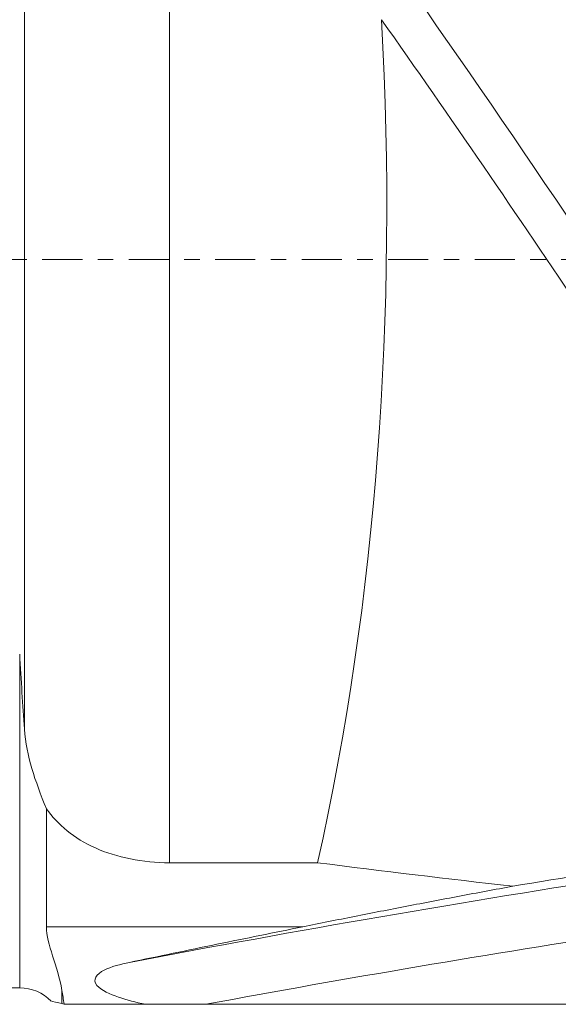
# Model space of a CAD drawing. Units: millimetres. Extents: x -58 to 76, y -21 to 45.
# Drawn here: x 20 to 35, y -20 to 7 of the extents above; entities that cross this region are included whole.
import ezdxf

# ---------------------------------------------------------------- set-up
doc = ezdxf.new("R2010")
doc.units = ezdxf.units.MM
doc.linetypes.add('CENTER', pattern=[47.5, 22, -8.5, 8.5, -8.5])
doc.layers.get('0').update_dxf_attribs({"linetype": 'CONTINUOUS'})
for name, color, linetype in [('1', 4, 'CONTINUOUS'), ('2', 7, 'CONTINUOUS'), ('SK2', 7, 'CONTINUOUS'), ('SK4', 2, 'CENTER')]:
    doc.layers.add(name, color=color, linetype=linetype)
doc.styles.add('iso_b_vert', font='simplex.shx')
doc.dimstyles.get("Standard").update_dxf_attribs({"dimtxt": 0.18, "dimasz": 0.18, "dimexe": 0.18, "dimexo": 0.0625, "dimgap": 0.09, "dimtad": 1, "dimzin": 0, "dimdsep": 52, "dimtxsty": 'Standard', "dimcen": 0.09, "dimadec": 0, "dimazin": 0, "dimtfac": 1, "dimtdec": 4, "dimtofl": 0, "dimtmove": 0, "dimatfit": 3, "dimfxl": 1, "dimtolj": 1, "dimtzin": 0, "dimarcsym": 0})

# ---------------------------------------------------------------- blocks, each defined once
blk = doc.blocks.new('DimnDraft3D1')
at = {"layer": '2', "lineweight": 13}
for p, q in [((0, -18.5), (0, 33)), ((55, -19.5), (55, 33)), ((0, 30), (2.999999, 30.394957)), ((2.999999, 30.394957), (3.000001, 29.605043)), ((55, 30), (51.999999, 30.394957)), ((52.000001, 29.605043), (51.999999, 30.394957)), ((0, 30), (55, 30)), ((0, 30), (3.000001, 29.605043)), ((55, 30), (52.000001, 29.605043))]:
    blk.add_line(p, q, dxfattribs=at)
at = {"layer": '2', "lineweight": 18, "insert": (26.457895, 30.75), "char_height": 3, "attachment_point": 7, "line_spacing_factor": 1.084337, "style": 'iso_b_vert'}
blk.add_mtext('\\W0.6740;55', dxfattribs=at)
blk = doc.blocks.new('_CLOSED')
at = {"lineweight": -2}
for p, q in [((-1, 0.166667), (0, 0)), ((-1, 0.166667), (-1, -0.166667)), ((0, 0), (-1, -0.166667)), ((0, 0), (-1, 0))]:
    blk.add_line(p, q, dxfattribs=at)
blk = doc.blocks.new('DimnDraft3D2')
at = {"layer": 'SK2', "lineweight": 13}
for p, q in [((-24, 1.5), (-24, 43)), ((55, 1.5), (55, 43)), ((-24, 40), (-21.000001, 40.394957)), ((-21.000001, 40.394957), (-20.999999, 39.605043)), ((55, 40), (51.999999, 40.394957)), ((52.000001, 39.605043), (51.999999, 40.394957)), ((-24, 40), (55, 40)), ((-24, 40), (-20.999999, 39.605043)), ((55, 40), (52.000001, 39.605043))]:
    blk.add_line(p, q, dxfattribs=at)
at = {"layer": 'SK2', "lineweight": 18, "insert": (14.457895, 40.75), "char_height": 3, "attachment_point": 7, "line_spacing_factor": 1.084337, "style": 'iso_b_vert'}
blk.add_mtext('\\W0.6927;79', dxfattribs=at)

msp = doc.modelspace()

# ---------------------------------------------------------------- linework, layer by layer
at = {"layer": '1', "lineweight": 13}
for p, q in [((24.3964, 14.5535), (24.3964, -16.5673)), ((20.4116, -12.8972), (20.4116, 12.8972)), ((20.2792, -20), (20.2792, -10.8383)), ((28.0542, -18.3251), (21.0124, -18.3251)), ((21.4383, -20.0776), (21.4383, -20.4308))]:
    msp.add_line(p, q, dxfattribs=at)
at = {"layer": '1', "lineweight": 18}
for p, q in [((21.0124, -18.3251), (21.0124, -15.0832)), ((24.3964, -16.5673), (28.4615, -16.5673)), ((0.3, -20), (20.2792, -20)), ((25.3936, -20.4532), (38.6911, -20.4532))]:
    msp.add_line(p, q, dxfattribs=at)
at = {"layer": '1', "lineweight": 18, "extrusion": (0, 0, -1)}
msp.add_arc((-20.2792, -21.2), 1.2, 90, 135.97356, dxfattribs=at)
at = {"layer": '1', "lineweight": 13}
for centre, major_axis, start_param, end_param in [((-291.2528, -226.1682), (-42.797, -399.1785), 2.2492237, 2.3335254), ((94.698, -412.4236), (42.4844, 396.2629), 0.2557623, 0.2859691)]:
    msp.add_ellipse(centre, major_axis=major_axis, ratio=0.984637, start_param=start_param, end_param=end_param, dxfattribs=at)
at = {"layer": '1', "lineweight": 18, "extrusion": (-1.13171e-16, -3.08149e-32, -1)}
msp.add_ellipse((-2060.1849, 957.5456), major_axis=(2083.4942, -989.1668), ratio=0.173432, start_param=-0.0938179, end_param=-0.0395324, dxfattribs=at)
at = {"layer": '1', "lineweight": 18}
msp.add_ellipse((94.9516, -412.4508), major_axis=(-42.6543, -397.8478), ratio=0.984637, start_param=-2.8858304, end_param=-2.85027, dxfattribs=at)
for points in [[(30.2179, 6.5797), (33.983, 1.2357), (37.6129, -4.198), (41.1064, -9.721)], [(20.4116, -12.8972), (20.3877, -12.5694), (20.3418, -11.8986), (20.2994, -11.197), (20.2792, -10.8383)], [(21.0124, -15.0832), (20.7, -14.3156), (20.4658, -13.6421), (20.4116, -12.8972)], [(33.8237, -17.211), (32.035, -17.009), (30.2475, -16.7949), (28.4615, -16.5673)], [(33.8237, -17.211), (35.2176, -16.9807), (36.6124, -16.7583), (38.008, -16.5436)], [(21.4383, -20.0776), (21.3257, -19.3858), (21.0124, -18.8089), (21.0124, -18.3251)], [(21.5017, -20.4472), (21.4791, -20.3214), (21.458, -20.1982), (21.4383, -20.0776)], [(21.4383, -20.4308), (21.3506, -20.4059), (21.1603, -20.3808), (21.1328, -20.3562)], [(21.5017, -20.4472), (21.4788, -20.4417), (21.4576, -20.4362), (21.4383, -20.4308)]]:
    msp.add_open_spline(points, degree=3, dxfattribs=at)
for points, knots in [([(21.0124, -15.0832), (21.3201, -15.5206), (21.7704, -15.8979), (22.9476, -16.4239), (23.6594, -16.5673), (24.3964, -16.5673)], [0, 0, 0, 0, 0.5, 0.5, 1, 1, 1, 1]), ([(33.8237, -17.211), (33.3341, -17.3012), (32.8464, -17.3921), (31.8752, -17.5753), (31.3916, -17.6675), (30.4291, -17.8534), (29.9502, -17.9469), (28.9979, -18.1352), (28.5244, -18.2299), (28.0542, -18.3251)], [0, 0, 0, 0, 0.25, 0.25, 0.5, 0.5, 0.75, 0.75, 1, 1, 1, 1]), ([(28.0542, -18.3251), (27.6645, -18.404), (27.2725, -18.4836), (26.485, -18.6441), (26.0895, -18.725), (25.2955, -18.888), (24.8971, -18.9702), (24.0976, -19.1358), (23.6966, -19.2193), (23.2946, -19.3034)], [0, 0, 0, 0, 0.25, 0.25, 0.5, 0.5, 0.75, 0.75, 1, 1, 1, 1]), ([(23.7235, -20.4537), (23.4746, -20.3983), (23.2264, -20.3342), (22.7596, -20.1724), (22.5241, -20.0772), (22.2678, -19.7883), (22.3908, -19.6159), (22.7991, -19.4181), (23.0467, -19.3553), (23.2946, -19.3034)], [0, 0, 0, 0, 0.25, 0.25, 0.5, 0.5, 0.75, 0.75, 1, 1, 1, 1]), ([(25.3936, -20.4532), (25.1142, -20.4532), (24.8353, -20.4532), (24.2786, -20.4534), (24.0008, -20.4535), (23.7235, -20.4537)], [0, 0, 0, 0, 0.5, 0.5, 1, 1, 1, 1])]:
    msp.add_open_spline(points, degree=3, knots=knots, dxfattribs=at)
msp.add_rational_spline([(23.7235, -20.4537), (22.6122, -20.4504), (21.5017, -20.4472)], [0.500001911166, 0.499998088834, 0.500001911166], degree=2, dxfattribs=at)
at = {"layer": 'SK4', "lineweight": 18, "ltscale": 0.05}
msp.add_line((60, 0), (-2, 0), dxfattribs=at)

# ---------------------------------------------------------------- dimensions: what is measured, and where the dimension line sits
at = {"layer": '2', "lineweight": 13}
dim = msp.add_linear_dim(base=(55, 30), p1=(0, -18.5), p2=(55, -19.5), dimstyle='Standard', override={"dimtxt": 3, "dimasz": 3, "dimexe": 3, "dimexo": 1.5, "dimgap": 1.5, "dimtad": 1, "dimtih": 0, "dimdec": 3, "dimzin": 8, "dimpost": '<>', "dimtxsty": 'iso_b_vert', "dimblk1": 'CLOSED', "dimblk2": 'CLOSED', "dimsah": 1, "dimclrd": 2, "dimclre": 2, "dimclrt": 7, "dimtdec": 3, "dimtofl": 1, "dimtmove": 0}, dxfattribs=at)
dim.commit()
dim.dimension.update_dxf_attribs({"geometry": 'DimnDraft3D1', "text_midpoint": (25.7079, 30)})
at = {"layer": 'SK2', "lineweight": 13}
dim = msp.add_linear_dim(base=(55, 40), p1=(-24, 1.5), p2=(55, 1.5), dimstyle='Standard', override={"dimtxt": 3, "dimasz": 3, "dimexe": 3, "dimexo": 1.5, "dimgap": 1.5, "dimtad": 1, "dimtih": 0, "dimdec": 3, "dimzin": 8, "dimpost": '<>', "dimtxsty": 'iso_b_vert', "dimblk1": 'CLOSED', "dimblk2": 'CLOSED', "dimsah": 1, "dimclrd": 2, "dimclre": 2, "dimclrt": 7, "dimtdec": 3, "dimtofl": 1, "dimtmove": 0}, dxfattribs=at)
dim.commit()
dim.dimension.update_dxf_attribs({"geometry": 'DimnDraft3D2', "text_midpoint": (13.7079, 40)})

doc.saveas('drawing.dxf')
